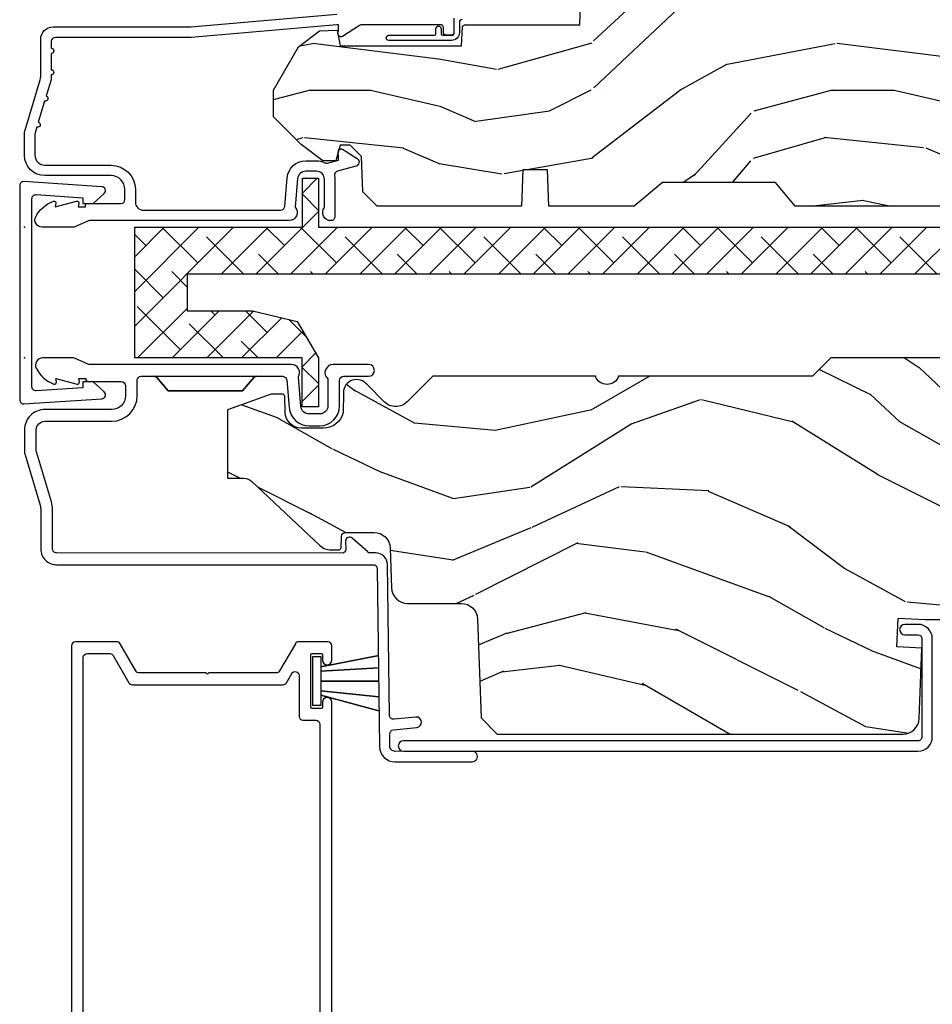
# Model space of a CAD drawing. Units: inches. Extents: x 23.4 to 82.2, y 9.4 to 49.7.
# Drawn here: x 24 to 27.5, y 16.5 to 20.3 of the extents above; entities that cross this region are included whole.
import ezdxf

# ---------------------------------------------------------------- set-up
doc = ezdxf.new("R2010")
doc.units = ezdxf.units.IN
doc.header["$MEASUREMENT"] = 0
doc.layers.add('ZP-ANNO-NPLT', color=7, linetype='Continuous', plot=False)
for name, color, linetype in [('ZP-SECT-ALUM', 63, 'Continuous'), ('ZP-SECT-REIN', 14, 'Continuous'), ('ZP-SECT-VINL', 130, 'Continuous'), ('ZP-SECT-WDHA', 11, 'Continuous'), ('ZP-SECT-WOOD', 104, 'Continuous'), ('ZP-SECT-WSTP', 40, 'Continuous')]:
    doc.layers.add(name, color=color, linetype=linetype)

# ---------------------------------------------------------------- blocks, each defined once
blk = doc.blocks.new('736M')
at = {"layer": 'ZP-ANNO-NPLT'}
for p in [(0, 0.5), (0, 0)]:
    blk.add_point(p, dxfattribs=at)
at = {"layer": 'ZP-SECT-ALUM'}
blk.add_lwpolyline([(0.2225729526520581, -0.09103292714863187), (0.2225729526520581, -0.1136829271486306), (0.04456437053681839, -0.1254731276409871, -0.4337668212060424), (0.02857295282501582, -0.1105036494939782), (0.02857295282501582, 0.6094707223456339, -0.4337667175200798), (0.04456436531222607, 0.6244402008387056), (0.2225729526520581, 0.6126500000003148), (0.2225729526520581, 0.590000000000316), (0.2625729526521354, 0.590000000000316), (0.3047469252775272, 0.6289287370285876, 0.6587661012798642), (0.2955643574754276, 0.6549182013578161), (-0.00243563991227802, 0.6746572011847718, 0.4142128467001325), (-0.01839424610989226, 0.6606814440076789), (-0.01842717394720239, -0.1617165523328197, 0.4142130511780849), (-0.002433448343936107, -0.1757230554820524), (0.2955643444140605, -0.1559511293713172, 0.6587664766931237), (0.3047469233537186, -0.1299616624012288), (0.2625729526521354, -0.09103292714863187)], format="xyb", close=True, dxfattribs=at)
blk = doc.blocks.new('0a6g')
at = {"layer": 'ZP-SECT-WDHA'}
h = blk.add_hatch(dxfattribs=at)
h.set_pattern_fill('ANSI38', color=256, scale=0.75, style=0)
h.set_pattern_definition([(45.00000000000001, (0.002084203769925352, 0.005999999999403371), (-0.06629126073623882, 0.06629126073623884), []), (135, (0.002084203769925352, 0.005999999999403371), (-0.1988737822087165, 0.06629126073623884), [0.234375, -0.140625])])
edge = h.paths.add_edge_path()
edge.add_line((1.124500000000012, 0.1869999999994434), (1.124500000000012, -5.684341886080801e-13))
edge.add_line((1.124500000000012, -5.684341886080801e-13), (4.624500000000012, -5.676570324908425e-13))
edge.add_line((4.624500000000012, -5.684341886080801e-13), (4.624500000000012, -0.5000000000005684))
edge.add_line((4.624500000000012, -0.5000000000005684), (3.951347520000013, -0.5000000000005685))
edge.add_line((3.951347520000013, -0.5000000000005684), (3.951347520000013, -0.4450000000005616))
edge.add_arc((4.076347520000013, -0.4450000000005616), 0.125, 90, 180, ccw=False)
edge.add_line((4.076347520000013, -0.3200000000005616), (4.424599999999998, -0.3200000000005616))
edge.add_line((4.424599999999998, -0.3200000000005616), (4.424599999999998, -0.1800000000005753))
edge.add_line((4.424599999999998, -0.1800000000005753), (0.6214000000000226, -0.1800000000005761))
edge.add_line((0.6213999999999942, -0.1800000000005753), (0.6213999999999942, -0.3200000000005616))
edge.add_line((0.6213999999999942, -0.3200000000005616), (0.8723999999999705, -0.3200000000005616))
edge.add_line((0.8723999999999705, -0.3200000000005616), (1.042992078968524, -0.3603063795547995))
edge.add_line((1.042992078968553, -0.3603063795547996), (1.123644228337014, -0.5000000000005684))
edge.add_line((1.123644228337014, -0.5000000000005684), (1.123644228337014, -0.6870000000005803))
edge.add_line((1.123644228337014, -0.6870000000005803), (1.061644228337002, -0.6870000000005803))
edge.add_line((1.061644228337002, -0.6870000000005803), (1.061644228337002, -0.5000000000005684))
edge.add_line((1.061644228337002, -0.5000000000005684), (0.4215000000000089, -0.5000000000005685))
edge.add_line((0.4215000000000373, -0.5000000000005684), (0.4215000000000372, -5.684341886080801e-13))
edge.add_line((0.4215000000000373, -5.684341886080801e-13), (1.062500000000028, -5.682918580163232e-13))
edge.add_line((1.0625, -5.684341886080801e-13), (1.0625, 0.1869999999994434))
edge.add_line((1.0625, 0.1869999999994434), (1.124500000000012, 0.1869999999994434))
at = {"layer": 'ZP-SECT-REIN'}
blk.add_lwpolyline([(1.124500000000012, 0.1869999999994434), (1.124500000000012, -5.684341886080801e-13), (4.624500000000012, -5.684341886080801e-13), (4.624500000000012, -0.5000000000005684), (3.951347520000013, -0.5000000000005684), (3.951347520000013, -0.4450000000005616, -0.414213562373095), (4.076347520000013, -0.3200000000005616), (4.424599999999998, -0.3200000000005616), (4.424599999999998, -0.1800000000005753), (0.6213999999999942, -0.1800000000005753), (0.6213999999999942, -0.3200000000005616), (0.8723999999999705, -0.3200000000005616), (1.042992078968553, -0.3603063795547996), (1.123644228337014, -0.5000000000005684), (1.123644228337014, -0.6870000000005803), (1.061644228337002, -0.6870000000005803), (1.061644228337002, -0.5000000000005684), (0.4215000000000373, -0.5000000000005684), (0.4215000000000373, -5.684341886080801e-13), (1.0625, -5.684341886080801e-13), (1.0625, 0.1869999999994434)], format="xyb", close=True, dxfattribs=at)
blk = doc.blocks.new('AS C 11-16IG CM SF')
at = {"layer": 'ZP-SECT-WDHA'}
h = blk.add_hatch(dxfattribs=at)
h.set_pattern_fill('WOOD3', color=256, scale=2, pattern_type=2)
h.set_pattern_definition([(355.2364000000001, (9.574166442551245, 18.3515817265563), (-22.00000189263917, 1.999983065322524), [0.2408319999999999, -23.84235799999998]), (11.3099, (9.814166442551254, 18.33158172655629), (8.000001504461904, 1.999995264323212), [0.305942, -9.892097999999999]), (45, (10.11416644255121, 18.3915817265563), (0, 2.000000618897904), [0.226274, -2.602152]), (46.8476, (10.27416644255123, 18.55158172655629), (28.00000566776439, 29.9999950750171), [0.438634, -43.42479]), (12.99459999999999, (10.57416644255125, 18.87158172655631), (-18.00000153549879, -3.999995155156694), [0.266834, -26.416494]), (0, (10.83416644255124, 18.93158172655632), (2, 2), [0.5, -1.5]), (350.5377, (11.33416644255124, 18.93158172655632), (-10.00000154739061, 1.999996278404874), [0.2433099999999999, -11.92221399999999]), (354.2894, (9.574166442551245, 18.8915817265563), (-17.99999884699171, 2.000002629332583), [0.200998, -19.898754]), (0, (9.774166442551234, 18.87158172655631), (2, 2), [0.3, -1.7]), (28.3008, (10.07416644255125, 18.87158172655631), (21.99999023952616, 12.00001774841861), [0.295296, -29.23435]), (52.125, (10.33416644255124, 19.0115817265563), (-8.000003729783886, -9.999998198774431), [0.4560699999999997, -22.34743799999998]), (39.2894, (10.61416644255121, 19.37158172655631), (12.00000127916504, 9.999999263819644), [0.284254, -28.141088]), (6.3402, (10.83416644255124, 19.55158172655629), (15.99999880521284, 2.000003157919387), [0.362216, -17.748554]), (348.1113, (11.19416644255125, 19.59158172655631), (-27.99999460209869, 6.000021070497697), [0.3883299999999997, -38.44464599999996]), (353.2902, (9.574166442551245, 19.5115817265563), (18.00000199550261, -1.999987762488057), [0.342344, -33.89214]), (3.3665, (9.91416644255122, 19.47158172655631), (31.9999986439374, 2.000021926708989), [0.340588, -33.718186]), (33.6901, (10.25416644255125, 19.49158172655632), (-3.99999911554232, -2.000002669014384), [0.360556, -6.850548]), (47.4896, (10.55416644255121, 19.69158172655631), (19.99998143669362, 22.0000173477424), [0.325576, -32.232064]), (14.9314, (10.77416644255123, 19.93158172655632), (22.00000106985105, 5.999993907956283), [0.310484, -30.737866]), (0, (11.07416644255125, 20.0115817265563), (2, 2), [0.24, -1.76]), (347.0054, (11.31416644255125, 20.0115817265563), (18.00000153549879, -3.999995155156691), [0.266834, -26.416494]), (0, (10.19416644255125, 18.0115817265563), (2, 2), [0, -2]), (223.1524, (10.47416644255122, 18.31158172655631), (29.9999950750171, 28.00000566776439), [0.438634, -43.42479]), (206.5651, (10.15416644255123, 20.0115817265563), (-1.999998315881815, -2.000002618792761), [0.178886, -4.29325]), (188.1301, (9.994166442551204, 19.93158172655632), (-11.99999955292224, -1.999998711631084), [0.282842, -13.859292]), (156.8014, (9.714166442551232, 19.8915817265563), (-9.99999946133415, 4.00000265052971), [0.152316, -15.07923]), (26.5651, (10.47416644255122, 18.31158172655631), (1.999998315881816, 2.000002618792761), [0.223606, -4.248530000000001]), (6.7098, (10.67416644255121, 18.41158172655631), (-18.00000199550261, -1.999987762488064), [0.342344, -33.89214]), (349.8753, (11.01416644255124, 18.4515817265563), (33.99999757929812, -6.000017177233945), [0.568858, -56.31699200000001]), (349.6952, (9.574166442551245, 18.13158172655631), (12.00000192169581, -1.999989751071981), [0.223606, -22.137072]), (15.5241, (9.794166442551216, 18.09158172655631), (-22.00000204925839, -5.999995555211213), [0.37363, -36.989452]), (42.8789, (10.15416644255123, 18.19158172655631), (-26.00000158588162, -23.99999950649528), [0.3821, -37.827846]), (34.69520000000001, (10.43416644255126, 18.4515817265563), (19.99998851797505, 14.00001721918892), [0.316228, -31.306548]), (9.4623, (10.69416644255125, 18.63158172655631), (10.00000154739061, 1.999996278404871), [0.364966, -11.80056]), (353.4181, (11.05416644255121, 18.69158172655631), (-34.00000287585999, 3.999973400732612), [0.52345, -51.82156]), (351.8699, (9.574166442551245, 18.63158172655631), (-11.99999955292224, 1.999998711631099), [0.282842, -13.859292]), (11.3099, (9.854166442551218, 18.59158172655631), (8.000001504461904, 1.999995264323212), [0.305942, -9.892097999999999]), (42.5104, (10.15416644255123, 18.65158172655632), (-22.0000173477424, -19.99998143669362), [0.325576, -32.232064]), (45, (10.39416644255124, 18.87158172655631), (0, 2.000000618897904), [0.367696, -2.460732]), (17.35400000000001, (10.65416644255123, 19.13158172655631), (-26.00000403819367, -7.999989004518237), [0.3352619999999999, -33.19084799999999]), (356.6335000000001, (10.97416644255122, 19.2315817265563), (-31.9999986439374, 2.000021926708967), [0.3405879999999997, -33.71818599999996]), (342.8973, (11.31416644255125, 19.21158172655629), (20.00000346191399, -5.999990986860595), [0.27203, -26.930912]), (351.2538, (9.574166442551245, 19.13158172655631), (13.9999986727127, -2.00000839411506), [0.263058, -26.042834]), (14.9314, (9.834166442551236, 19.09158172655631), (22.00000106985105, 5.999993907956283), [0.310484, -30.737866]), (32.00540000000001, (10.13416644255125, 19.1715817265563), (-9.9999978895751, -6.000002210755388), [0.37736, -18.490604]), (49.8991, (10.45416644255124, 19.37158172655631), (-21.99999611957034, -26.0000038590926), [0.49679, -49.18218]), (15.94539999999998, (10.77416644255123, 19.75158172655631), (-8.000000253304304, -1.999999778592759), [0.291204, -14.269016]), (353.991, (11.05416644255121, 19.83158172655629), (19.99999950181208, -1.99999863496369), [0.3821, -37.827846]), (336.8013999999999, (11.43416644255126, 19.7915817265563), (9.999999461334149, -4.000002650529712), [0.152316, -15.07923]), (350.5377, (9.574166442551245, 19.7315817265563), (-10.00000154739061, 1.999996278404874), [0.2433099999999999, -11.92221399999999]), (10.008, (9.814166442551254, 19.69158172655631), (21.99999910914956, 4.000006944313299), [0.345254, -34.1801]), (37.4054, (10.15416644255123, 19.75158172655631), (25.99998492996009, 20.0000199052301), [0.428018, -42.37385]), (29.0546, (10.4941664425512, 18.0115817265563), (14.00000076913937, 8.00000005439856), [0.205912, -20.385348]), (10.7843, (10.67416644255121, 18.1115817265563), (-31.99999900738853, -6.00000109935863), [0.427552, -42.327566]), (352.875, (11.09416644255123, 18.19158172655631), (-14.00000075969057, 1.999996563787933), [0.4837359999999999, -15.64078])])
edge = h.paths.add_edge_path()
edge.add_arc((4.388806198950874, 1.124999999999829), 0.1250000000010374, 25.150164125352774, 89.9999999994659, ccw=False)
edge.add_arc((5.180853620339292, 1.496868097945821), 0.7499999999978043, 205.1501641250387, 252.5716960266533)
edge.add_arc((4.937499999999829, 0.7216679525225231), 0.06250000000011095, 0, 72.57169602651493, ccw=False)
edge.add_line((4.999999999999943, 0.7216679525225231), (4.999999999999943, 0.1229999999999905))
edge.add_line((4.999999999999943, 0.1229999999999905), (4.970000000000766, 0.09300000000085618))
edge.add_line((4.970000000000766, 0.09300000000087039), (4.843000000000814, 0.09300000000087039))
edge.add_line((4.843000000000814, 0.09300000000087039), (4.750000000000796, 8.668621376273222e-13))
edge.add_line((4.750000000000796, 8.526512829121202e-13), (4.437499999999943, 8.526512829121202e-13))
edge.add_line((4.437499999999943, 8.526512829121202e-13), (4.434671417706284, 0.08099999900169053))
edge.add_line((4.434671417706284, 0.08099999900167631), (4.243749999999579, 0.08100000000084151))
edge.add_line((4.243749999999579, 0.08100000000086993), (4.234749999997746, 0.09700000000086106))
edge.add_line((4.234749999997746, 0.09700000000083264), (4.171749999999463, 0.09700000000083264))
edge.add_line((4.171749999999463, 0.09700000000083264), (4.162749999997629, 0.08100000000084151))
edge.add_line((4.162749999997629, 0.08100000000086993), (4.040100214320717, 0.08099999900170474))
edge.add_line((4.040100214320717, 0.08099999900167631), (3.961846613588875, 0.2960000000008307))
edge.add_line((3.961846613588875, 0.2960000000008449), (3.914153386411215, 0.2960000000008449))
edge.add_line((3.914153386411215, 0.2960000000008449), (3.835899785679374, 0.08099999900169053))
edge.add_line((3.835899785679374, 0.08099999900167631), (2.947032930713192, 0.08099999900167631))
edge.add_line((2.947032930713192, 0.08099999900167631), (2.87151396306939, 0.1710000000008307))
edge.add_line((2.87151396306939, 0.1710000000008449), (2.439257823334572, 0.1710000000008449))
edge.add_line((2.439257823334572, 0.1710000000008449), (2.332000000000278, 0.08100000000085572))
edge.add_line((2.332000000000278, 0.08100000000086993), (2.004819066190919, 0.08100000000086993))
edge.add_line((2.004819066190919, 0.08100000000086993), (1.999999999999943, 0.219000000000861))
edge.add_line((1.999999999999943, 0.2190000000008467), (1.906000000000802, 0.2190000000008467))
edge.add_line((1.906000000000802, 0.2190000000008467), (1.901180933809826, 0.08100000000085572))
edge.add_line((1.901180933809826, 0.08100000000086993), (1.3490971703132, 0.08100000000086993))
edge.add_line((1.3490971703132, 0.08100000000086993), (1.293212597491276, 0.134967104659907))
edge.add_line((1.293212597491276, 0.1349671046598928), (1.288495126616056, 0.2700577954959016))
edge.add_line((1.288495126616056, 0.2700577954959158), (1.245499999999936, 0.3130000000008692))
edge.add_line((1.245499999999936, 0.3130000000008408), (1.206500000000062, 0.3130000000008408))
edge.add_line((1.206500000000062, 0.3130000000008408), (1.190690997646527, 0.2540000000007723))
edge.add_line((1.190690997646527, 0.2540000000007865), (1.140499999999918, 0.2540000000008575))
edge.add_line((1.140499999999918, 0.2540000000008718), (1.058499999999924, 0.3160000000008836))
edge.add_line((1.058499999999924, 0.3160000000008836), (0.9524999999999295, 0.4220000000008639))
edge.add_line((0.9524999999999295, 0.4220000000008497), (0.9524999999999295, 0.5235500000010092))
edge.add_line((0.9524999999999295, 0.5235500000010234), (1.048000000000798, 0.689800000000858))
edge.add_line((1.048000000000798, 0.6898000000008437), (1.128000000000782, 0.7502214903229287))
edge.add_line((1.128000000000782, 0.7502214903229287), (1.196282032303543, 0.7538000000008651))
edge.add_line((1.196282032303543, 0.7538000000008651), (1.207000000000789, 0.6938000000008344))
edge.add_line((1.207000000000789, 0.6938000000008344), (1.671500000000776, 0.6938000000008344))
edge.add_line((1.671500000000776, 0.6938000000008344), (1.675336249444342, 0.7670000000008201))
edge.add_arc((1.690428198061795, 0.7589080513834006), 0.01712444292523579, 118.19916483636251, 151.8008351640626, ccw=False)
edge.add_line((1.68233624944429, 0.7740000000008251), (2.123000000000786, 0.7740000000008251))
edge.add_line((2.123000000000786, 0.7740000000008251), (2.13166035083475, 1.022000000000816))
edge.add_line((2.13166035083475, 1.022000000000816), (2.138660350834755, 1.029000000000821))
edge.add_line((2.138660350834755, 1.029000000000821), (2.527426065900102, 1.029000000000821))
edge.add_line((2.527426065900102, 1.029000000000821), (2.556000000000836, 1.093000000000885))
edge.add_line((2.556000000000836, 1.09300000000087), (2.805517439190169, 1.093000000000856))
edge.add_line((2.805517439190169, 1.09300000000087), (2.810999999999638, 1.250000000000853))
edge.add_line((2.810999999999638, 1.250000000000853), (3.123434362370915, 1.250000000000853))
edge.add_line((3.123434362370915, 1.250000000000853), (3.128916923180384, 1.09300000000087))
edge.add_line((3.128916923180384, 1.09300000000087), (3.531235413591219, 1.09300000000087))
edge.add_line((3.531235413591219, 1.09300000000087), (3.533400501299127, 1.031000000000859))
edge.add_line((3.533400501299127, 1.031000000000859), (3.67043489533711, 1.031000000000859))
edge.add_line((3.67043489533711, 1.031000000000859), (3.677000000001442, 0.8430000000008704))
edge.add_line((3.677000000001442, 0.8430000000008704), (3.881500000000017, 0.8430000000008562))
edge.add_line((3.881500000000017, 0.8430000000008704), (3.881499999999903, 0.83300000000078))
edge.add_line((3.881499999999903, 0.8330000000007658), (3.991499999999917, 0.8330000000008511))
edge.add_line((3.991499999999917, 0.8330000000008511), (3.991499999999917, 0.8430000000010125))
edge.add_line((3.991499999999917, 0.8430000000010125), (4.06700000000086, 0.8430000000008704))
edge.add_line((4.06700000000086, 0.8430000000008704), (4.073565104665192, 1.031000000000859))
edge.add_line((4.073565104665192, 1.031000000000859), (4.178555517822986, 1.031000000000859))
edge.add_line((4.178555517822986, 1.031000000000859), (4.185235413589851, 1.222287187079758))
edge.add_line((4.185235413589851, 1.222287187079758), (4.233235413590535, 1.250000000000853))
edge.add_line((4.233235413590535, 1.250000000000853), (4.388806198952068, 1.250000000000853))
at = {"layer": 'ZP-ANNO-NPLT'}
blk.add_point((0, 0), dxfattribs=at)
at = {"layer": 'ZP-SECT-ALUM'}
blk.add_lwpolyline([(1.641967948388583, 0.7940000000002669), (1.641967948388583, 0.7440000000002556, -0.4142135623730935), (1.631967948388592, 0.7340000000002647), (1.61196794838861, 0.7340000000002647, -0.4142135623730627), (1.601967948388619, 0.7440000000002556), (1.601967948388619, 0.7640000000002658, 0.4142135623730999), (1.591967948388628, 0.7740000000002851), (1.290336045379718, 0.7740000000002567, 0.1449930994916682), (1.28162182081951, 0.7714187290873724), (1.216169191050767, 0.7289132943208187, -0.509525449495765), (1.201063542437737, 0.7347118095492817), (1.198793602828687, 0.7431833395005469, -0.2177705163911825), (1.199761498229066, 0.7489238092072128, 0.1500841106707998), (1.200967948388609, 0.752852521495754), (1.200967948388666, 0.7740000000002567), (1.194788224270496, 0.7740000000002567), (0.636788224270731, 0.7256422509999254), (0.117999999999995, 0.7256422509999254, 0.4142135623730961), (0.1019999999999754, 0.7096422509999059), (0.1020000000000323, 0.684142250999912, -1), (0.1020000000000323, 0.6641422509999302), (0.1019999999999754, 0.6020000000002597, -1), (0.1019999999999754, 0.5820000000002494), (0.1020000000000323, 0.5684928820537323, -0.0726790106847193), (0.101330960183418, 0.5639144915227234), (0.08271613294618874, 0.5015818501148885, -1), (0.07699314478247743, 0.4824181498856035), (0.05285244224296548, 0.4015818501148942, -1), (0.04712945407914049, 0.3824181498856376), (0.04066903981652104, 0.3607851430117535, 0.07267901068466173), (0.03999999999990678, 0.3562067524807162), (0.03999999999996362, 0.2750000000002331, 0.4142135623728899), (0.07799999999997453, 0.2370000000002506), (0.3310000000000173, 0.2370000000002506, -0.414213562373099), (0.424000000000035, 0.1440000000002613), (0.4239999999999213, 0.0960000000003447, 0.4142135623734411), (0.4549999999999272, 0.06500000000028194), (0.979154887961954, 0.06500000000028194, 0.3888787318530272), (0.9950940031314417, 0.07960550811634448), (1.004681233943302, 0.1891880577352936, -0.388878731853181), (1.075411057507836, 0.2540000000003033), (1.115999999999985, 0.2540000000003033, -0.1163220917974699), (1.147724160177916, 0.2465183253954706, 0.1832627780161292), (1.159014371418493, 0.245377500996284), (1.201266233208003, 0.2566988532414882), (1.201266233208059, 0.2743669520079379, 0.146005835310385), (1.200121757093996, 0.2782026840138769), (1.199983135440732, 0.2784143000497465, -0.2135933281865738), (1.199077178542666, 0.2840617653714048), (1.201361827257074, 0.2925881904513403, -0.509525449493111), (1.216467475870104, 0.2983867056797465), (1.271869021844907, 0.2624085210488545, -0.6494075931975385), (1.26720417286009, 0.2329558237054243), (1.197412101584803, 0.2142550945691539, 0.3912097814673147), (1.18581928330758, 0.1958944824798721, -0.04568822555663587), (1.187000000000012, 0.1830000000002485), (1.187000000000012, 0.04000000000027626, -0.4222476712487979), (1.171589770512924, 0.02500561065733109, -0.639269333088023), (1.146999999999935, 0.0756214168706606), (1.146999999999991, 0.1830000000002769, 0.4142135623730951), (1.115999999999985, 0.2140000000002829), (1.075411057507836, 0.2140000000002829, 0.3888787318530592), (1.044529021866992, 0.1857018280254579), (1.034999999999968, 0.07678460969111711, -0.6500495232066822), (1.011999999999944, 0.02500000000031832), (0.2485518243342995, 0.0250000000002899, 0.1051042352656346), (0.2420440380450941, 0.02361672732257603), (0.1921068813024362, 0.001383272677998093, -0.1051042352655172), (0.1855990950132309, 2.842170943040401e-13), (0.06700000000000728, 2.842170943040401e-13, -0.560205502865576), (0.04294949289453598, 0.03927082344350197, -0.1875261658577034), (0.110550330234048, 0.09955737127523889, -0.5801720142752279), (0.1198936542710385, 0.0917844627566069), (0.1174630815726232, 0.07800000000028717), (0.1991988260668904, 0.09976430132877567, -0.5481110662872404), (0.2078936542711176, 0.0917844627566069), (0.2054630815725886, 0.07800000000025875), (0.2329999999999472, 0.07800000000025875), (0.2330000000000041, 0.08300000000031105, -0.4142135623730951), (0.2400000000000091, 0.09000000000031605), (0.3679999999999382, 0.09000000000031605, 0.4142135623730808), (0.3839999999999577, 0.1060000000003072), (0.3840000000000146, 0.144000000000176, 0.4142135623735271), (0.3310000000000173, 0.1970000000002585), (0.07799999999997453, 0.1970000000002585, -0.4142135623730905), (0, 0.2750000000002615), (0, 0.3575219217107133, -0.0726790106845835), (0.001965304461236883, 0.3709709438955997), (0.05949110068775099, 0.5635988303755539, 0.07267901068458313), (0.06199999999995498, 0.5807677948668868), (0.06199999999995498, 0.7186422509999204, -0.4142135623729939), (0.1089999999999804, 0.7656422509999175), (0.6360000000000241, 0.7656422509999175), (1.194000000000131, 0.8140000000002487)], format="xyb", dxfattribs=at)
at = {"layer": 'ZP-SECT-VINL'}
blk.add_lwpolyline([(1.673278335184023, 0.7938000000002603, 0.4142135623728869), (1.663278335184032, 0.7838000000002694), (1.663278335184032, 0.7438000000002489, -0.4142135623730951), (1.633278335184059, 0.7138000000003046), (1.39327833518405, 0.7138000000003046, -1), (1.39327833518405, 0.7338000000002864), (1.567278335184028, 0.7338000000002864, 0.4142135623727476), (1.573278335184, 0.7398000000003151), (1.573278335184, 0.7588000000003206, -1), (1.593278335184038, 0.7588000000003206), (1.593278335184038, 0.7398000000003151, 0.4142135623730953), (1.59927833518401, 0.7338000000003433), (1.633278335184059, 0.7338000000002864, 0.4142135623730953), (1.64327833518405, 0.7438000000002489), (1.64327833518405, 0.7988000000003126, -0.4142135623730951)], format="xyb", dxfattribs=at)
at = {"layer": 'ZP-SECT-WOOD', "linetype": 'Continuous'}
blk.add_lwpolyline([(3.835899785679374, 0.08099999900167631), (2.947032930713192, 0.08099999900167631), (2.87151396306939, 0.1710000000008449), (2.439257823334572, 0.1710000000008449), (2.332000000000278, 0.08100000000086993), (2.004819066190919, 0.08100000000086993), (1.999999999999943, 0.2190000000008467), (1.906000000000802, 0.2190000000008467), (1.901180933809826, 0.08100000000086993), (1.3490971703132, 0.08100000000086993), (1.293212597491276, 0.1349671046598928), (1.288495126616056, 0.2700577954959158), (1.245499999999936, 0.3130000000008408), (1.206500000000062, 0.3130000000008408), (1.190690997646527, 0.2540000000007865), (1.140499999999918, 0.2540000000008718), (1.058499999999924, 0.3160000000008836), (0.9524999999999295, 0.4220000000008497), (0.9524999999999295, 0.5235500000010234), (1.048000000000798, 0.6898000000008437), (1.128000000000782, 0.7502214903229287), (1.196282032303543, 0.7538000000008651), (1.207000000000789, 0.6938000000008344), (1.207000000000789, 0.6938000000008344), (1.671500000000776, 0.6938000000008344), (1.675336249444342, 0.7670000000008201, -0.1476745997184199), (1.68233624944429, 0.7740000000008251), (2.123000000000786, 0.7740000000008251), (2.123000000000786, 0.7740000000008251), (2.13166035083475, 1.022000000000816)], format="xyb", dxfattribs=at)
blk = doc.blocks.new('CS AS C IF (13-16in IG) V H-S')
at = {"layer": 'ZP-SECT-WDHA'}
h = blk.add_hatch(dxfattribs=at)
h.set_pattern_fill('WOOD3', color=256, scale=2, angle=340, pattern_type=2)
h.set_pattern_definition([(335.2363999999999, (-33.97746344933569, -9.359468813701142), (-19.98920494113853, 9.403813128665785), [0.240832, -23.84235799999999]), (351.3099, (-33.75877762321363, -9.460347500515013), (8.2015810469735, -0.8567808696703403), [0.3059419999999997, -9.89209799999999]), (24.99999999999999, (-33.45634862837824, -9.506571986265556), (0.6840404983268871, 1.87938582314561), [0.226274, -2.602152]), (26.84760000000002, (-33.25127458612042, -9.41094438987193), (36.57200132328851, 18.61420804399885), [0.438634, -43.42479]), (352.9945999999999, (-32.85992035402046, -9.212848794218132), (-18.28254753331191, 2.397597174553422), [0.2668339999999997, -26.41649399999998]), (340, (-32.59507906401655, -9.245392474235643), (2.563425528223154, 1.19534495492048), [0.4999999999999999, -1.5]), (330.5377, (-32.12523275362366, -9.416402545898507), (-8.712888648139785, 5.299583706911784), [0.2433099999999999, -11.922214]), (334.2894, (-33.79277257193985, -8.852034798476723), (-16.23042490473692, 8.035749897846216), [0.200998, -19.898754]), (340, (-33.61167445064916, -8.93923267955762), (2.563425528223154, 1.19534495492048), [0.2999999999999999, -1.7]), (8.300800000000024, (-33.32976666441346, -9.04183872255527), (24.77747627566944, 3.751888312602849), [0.2952959999999999, -29.23435]), (32.12499999999999, (-33.03756376294348, -8.999206992909933), (-10.93774528833892, -6.66076209299414), [0.45607, -22.347438]), (19.28940000000007, (-32.65132257752623, -8.756683289558225), (14.69651383292102, 5.292683358667602), [0.284254, -28.141088]), (346.3402, (-32.38302657515464, -8.662783049348377), (15.71912217656524, -3.592933675524061), [0.3622159999999996, -17.74855399999998]), (328.1113000000001, (-32.03105642593869, -8.748322596114178), (-24.25926024314875, 15.21473769143439), [0.38833, -38.444646]), (333.2902, (-33.58072008307795, -8.269425373589456), (16.23043294812968, -8.035737004436271), [0.3423439999999997, -33.89213999999997]), (343.3664999999999, (-33.27490539774374, -8.423299927151618), (30.75421037689453, -9.065238276682217), [0.340588, -33.718186]), (13.69010000000004, (-32.94856950381006, -8.520792923466672), (-4.442810851533298, -0.5113074788246061), [0.360556, -6.850548]), (27.48959999999999, (-32.59825768890914, -8.435460442307146), (26.3182840583582, 13.83285744134684), [0.325576, -32.232064]), (354.9313999999999, (-32.3094404779381, -8.285178644850191), (22.72535743897347, -1.886293519008395), [0.310484, -30.737866]), (340, (-32.00017108023621, -8.31260927818505), (2.563425528223154, 1.19534495492048), [0.24, -1.76]), (327.0054, (-31.77464485124756, -8.394694112583181), (15.54638970077457, -9.91512903551368), [0.266834, -26.416494]), (340, (-33.51114087317922, -9.891016793630286), (2.563425528223154, 1.19534495492048), [0, -2]), (203.1524, (-33.14542089636143, -9.704874647525685), (37.76733994721547, 16.05079609263511), [0.438634, -43.42478999999999]), (186.5651, (-32.86468829135924, -7.997950746325444), (-2.563424841349599, -1.195347991783056), [0.1788859999999999, -4.293249999999995]), (168.1301000000001, (-33.04240072215111, -8.018402933056166), (-11.96035087531845, 2.224857536097371), [0.282842, -13.859292]), (136.8014, (-33.31919546170411, -7.960224997756399), (-8.028844221841535, 7.178974222848959), [0.152316, -15.07923]), (6.565100000000043, (-33.14542089636143, -9.704874647525685), (2.563424841349599, 1.195347991783056), [0.2236059999999999, -4.248529999999996]), (346.7098, (-32.9232803578717, -9.679309414112197), (-17.59850515048118, 4.27698952029197), [0.3423439999999999, -33.89214]), (329.8753, (-32.59010406107143, -9.758008558011511), (29.89742009709116, -17.26685591117936), [0.568858, -56.31699200000001]), (329.6952000000001, (-34.05270788086739, -9.566201190274029), (10.59227647392276, -5.983617987896485), [0.223606, -22.137072]), (355.5241, (-33.8596563100275, -9.679033326637125), (-22.72535892270969, 1.886292306072133), [0.37363, -36.98945199999999]), (22.87890000000005, (-33.48716495221197, -9.708191316155762), (-32.64049290170237, -13.66009816624822), [0.3820999999999998, -37.82784599999997]), (14.69520000000004, (-33.13512578112727, -9.559636874882642), (23.58212952201287, 6.315313932317927), [0.3162279999999999, -31.30654799999999]), (349.4623, (-32.82924207392432, -9.479417440405825), (10.08096667572146, -1.540820218079109), [0.364966, -11.80056]), (333.4181000000001, (-32.47043152184187, -9.546163134755943), (-30.58148033332787, 15.38743134468313), [0.5234499999999999, -51.82155999999999]), (331.8699, (-33.88169780920452, -9.096354879881062), (-10.59227118331201, 5.983625597899491), [0.282842, -13.859292]), (351.3099, (-33.63226468111748, -9.229708224843705), (8.2015810469735, -0.8567808696703403), [0.3059419999999997, -9.89209799999999]), (22.51040000000006, (-33.32983568628219, -9.275932710594248), (-27.51365047632417, -11.2693858854741), [0.325576, -32.23206399999999]), (24.99999999999999, (-33.02906502576195, -9.15128516841952), (0.6840404983268871, 1.87938582314561), [0.367696, -2.460732]), (357.3539999999999, (-32.69581970709294, -8.995890324279856), (-27.16816932102351, 1.374994473696767), [0.3352619999999999, -33.19084799999999]), (336.6335, (-32.36091605410888, -9.011367508065462), (-29.38611480483956, 12.8240499685591), [0.3405879999999997, -33.71818599999996]), (322.8972999999999, (-32.04826096590818, -9.14644820921194), (16.74173789157442, -12.47855130569255), [0.27203, -26.930912]), (331.2538, (-33.71068773754166, -8.626508569488124), (12.47165228615286, -6.667674682060164), [0.2630579999999999, -26.04283399999999]), (354.9313999999999, (-33.48004846187041, -8.753021511584222), (22.72535743897347, -1.886293519008395), [0.310484, -30.737866]), (12.00540000000008, (-33.17077906416853, -8.780452144919082), (-11.44904584078526, -2.217957090697116), [0.3773599999999997, -18.49060399999998]), (29.89909999999999, (-32.80167339685192, -8.7019600666261), (-29.56575905723365, -16.90756994081486), [0.4967899999999997, -49.18217999999996]), (355.9453999999999, (-32.37100410373671, -8.454323316591683), (-8.201581415241053, 0.8567761997234562), [0.291204, -14.269016]), (333.9909999999999, (-32.08052855845062, -8.474913547059998), (18.10981212779323, -8.719786654980338), [0.3821, -37.827846]), (316.8013999999999, (-31.73712616828493, -8.642468906355191), (8.028844221841533, -7.178974222848959), [0.152316, -15.07923]), (330.5377, (-33.50547565154625, -8.062692997016597), (-8.712888648139785, 5.299583706911784), [0.2433099999999999, -11.922214]), (350.008, (-33.29363022829068, -8.182365536246152), (22.0413197685621, -3.765665839812317), [0.345254, -34.1801]), (17.40540000000003, (-32.95361352862392, -8.242270827729726), (31.27240365373135, 9.901352548305839), [0.428018, -42.37385]), (9.0546, (-33.2292330869434, -9.993622836627935), (15.89185857896806, 2.729258747784675), [0.205912, -20.385348]), (350.7842999999999, (-33.02588640086935, -9.961217200348017), (-32.12228416835621, 5.306487489153636), [0.427552, -42.32756599999999]), (332.8749999999999, (-32.60385388867326, -10.02969025088191), (-12.47165829348075, 6.667664278977531), [0.4837359999999999, -15.64078])])
edge = h.paths.add_edge_path()
edge.add_line((5.865582081182311, -0.06200082670324036), (5.803082081182311, 0.0004991732967596363))
edge.add_line((5.803082081182311, 0.0004991732967596363), (5.553082081182311, 0.0004991732967596363))
edge.add_line((5.553082081182311, 0.0004991732967596363), (5.490582081182311, -0.06200082670324036))
edge.add_line((5.490582081182311, -0.06200082670324036), (4.35558208118232, -0.06200082670324036))
edge.add_line((4.35558208118232, -0.06200082670324036), (4.29308208118232, 0.0004991732967596363))
edge.add_line((4.29308208118232, 0.0004991732967596363), (3.083551157215197, 1.4210854715202e-13))
edge.add_line((3.083551157215197, 1.13686837721616e-13), (3.013551157215204, -0.06999999999987949))
edge.add_line((3.013551157215261, -0.06999999999987949), (2.271743916803246, -0.06999999999987949))
edge.add_arc((2.227551157215203, -0.05399999999985994), 0.04700000000002302, 199.902801886687, 340.097198113313, ccw=False)
edge.add_line((2.183358397627217, -0.06999999999987949), (1.561232398082325, -0.06999999999987949))
edge.add_line((1.561232398082325, -0.06999999999987949), (1.463391777648781, -0.1678406204334237))
edge.add_arc((1.41955115721521, -0.1239999999998531), 0.06199999999999654, 224.9999999999907, 315.0000000000093, ccw=False)
edge.add_line((1.375710536781639, -0.1678406204334237), (1.311041227078817, -0.1031713107306018))
edge.add_arc((1.270138903809084, -0.1328855228074985), 0.05055625033773986, 35.99718955851758, 180.1300780664032)
edge.add_line((1.219582783760302, -0.1330003000859392), (1.219207081182304, -0.208289595498826))
edge.add_arc((1.14361141870063, -0.19048797905225), 0.07766338734657934, 268.53056890431407, 346.7491377063439, ccw=False)
edge.add_line((1.141619849907102, -0.2681258267032831), (1.058544312457457, -0.2681258267032831))
edge.add_arc((1.05854431245757, -0.2061258267032713), 0.06200000000000816, 181.999999999996, 269.99999999998363, ccw=False)
edge.add_line((0.9965820811822823, -0.2082895954987976), (0.9949927404499874, -0.1471518317362097))
edge.add_arc((0.9849197306864426, -0.1481192435616663), 0.01011935824728805, 5.485861156466479, 89.7272179435303)
edge.add_line((0.9849679082127523, -0.1379999999998631), (0.943551157215154, -0.1379999999998631))
edge.add_line((0.9435511572150972, -0.1379999999998631), (0.776551157215124, -0.1987830291222963))
edge.add_line((0.7765511572151809, -0.1987830291222963), (0.7765820811823119, -0.4595008267032767))
edge.add_line((0.776582081182255, -0.4595008267032767), (0.8391851115625855, -0.4595008267032767))
edge.add_arc((0.8391851115626423, -0.5015008267033068), 0.04200000000004211, 45.00000000003388, 89.99999999999272, ccw=False)
edge.add_line((0.8688835963724841, -0.4718023418934081), (1.128391777648744, -0.7157164471368276))
edge.add_arc((1.172232398082315, -0.6718758267032854), 0.0619999999999935, 224.9999999999882, 270.0000000000002)
edge.add_line((1.172232398082315, -0.7338758267032972), (1.200499734713645, -0.7338758267032972))
edge.add_arc((1.200499734713617, -0.7238758267033063), 0.00999999999999801, 269.9999999996755, 358.0000000001115)
edge.add_line((1.210493642983806, -0.7242248216703047), (1.21195708118222, -0.6823174347560439))
edge.add_arc((1.22794733441458, -0.6828758267033095), 0.01600000000000526, 90.00000000002632, 177.99999999996, ccw=False)
edge.add_line((1.22794733441458, -0.6668758267032899), (1.336588925939992, -0.6668758267032899))
edge.add_arc((1.336588925939964, -0.7288758267032449), 0.06199999999998362, 2.000000000000398, 90.00000000000631, ccw=False)
edge.add_line((1.398551157215138, -0.7267120579077186), (1.403276898961224, -0.8781637687953889))
edge.add_arc((1.465239130236455, -0.8759999999998627), 0.06200000000001052, 181.9999999999719, 270.000000000033)
edge.add_line((1.465239130236455, -0.9379999999998745), (1.670588925939967, -0.9379999999998745))
edge.add_arc((1.670588925940024, -0.9999999999998295), 0.06199999999998707, 2.0000000000035243, 90.00000000000318, ccw=False)
edge.add_line((1.732551157215198, -0.9978362312043032), (1.745756927015464, -1.375999999999863))
edge.add_line((1.745756927015464, -1.375999999999863), (1.807756927015362, -1.437999999999818))
edge.add_line((1.807756927015362, -1.437999999999818), (3.359720176661881, -1.437999999999874))
edge.add_arc((3.359720176661881, -1.375999999999863), 0.06200000000001182, 269.9999999999679, 358.000000000027)
edge.add_line((3.421682407937055, -1.378163768795389), (3.431095596577393, -1.108991687948702))
edge.add_line((3.431095596577393, -1.108991687948674), (3.335582081182253, -1.103986036715298))
edge.add_line((3.335582081182224, -1.103986036715298), (3.341339036368964, -0.9941367878923018))
edge.add_line((3.34133903636905, -0.9941367878923302), (3.444575989452517, -0.9995008267032688))
edge.add_line((3.44457598945246, -0.9995008267032404), (3.97379239375104, -0.9995008267032404))
edge.add_arc((3.97462943077926, -0.9383864411327068), 0.06112011742998674, 269.2153125636007, 358.3336463442268)
edge.add_line((4.035723701059169, -0.9401637687954008), (4.0425511572152, -0.7446510050328357))
edge.add_arc((4.052545065485447, -0.744999999999834), 0.01000000000000881, 90.000000000061, 178.0000000000514, ccw=False)
edge.add_line((4.052545065485447, -0.7349999999998431), (4.101557248945085, -0.7349999999998431))
edge.add_arc((4.101557248945028, -0.744999999999834), 0.01000000000000889, 1.9999999999486135, 89.99999999961318, ccw=False)
edge.add_line((4.111551157215217, -0.7446510050328357), (4.118378613371249, -0.9401637687954008))
edge.add_arc((4.180340844646366, -0.9379999999998745), 0.06199999999999874, 181.9999999999601, 262.7245598765344)
edge.add_line((4.172489200563973, -0.9995008267032972), (5.804050330511899, -0.9995008267032972))
edge.add_line((5.804050330511927, -0.9995008267032972), (5.865551157215236, -0.9379999999998176))
edge.add_line((5.865551157215123, -0.9379999999998176), (5.865582081182254, -0.06200082670326879))
at = {"layer": 'ZP-ANNO-NPLT'}
blk.add_point((0, 0), dxfattribs=at)
blk.add_point((0, 0), dxfattribs=at)
at = {"layer": 'ZP-SECT-ALUM'}
for points in [[(1.418025919781712, -1.543850095355992), (1.667720619504166, -1.543879072976438), (1.712289225515065, -1.543303417968616, 0.9999999999999999), (1.711772622419062, -1.50330675409225), (1.41750931668571, -1.50385343147957, -0.4142135623733747), (1.39725268319944, -1.48411340108936), (1.396654218391745, -1.437778805075027, -0.3888787318527728), (1.411052653457205, -1.421652388009193), (1.500082107224671, -1.41270328925691, 0.9999999999999866), (1.496081531011782, -1.372903849688441), (1.413319676842889, -1.38122293932156, -0.4400105308920581), (1.395720780807096, -1.36550980473254), (1.388280883869584, -0.7894949504166107, 0.4142135623731739), (1.342703458525534, -0.7450798820386808), (1.322538606437433, -0.7453403343866967, -0.1886808286204172), (1.312307921181059, -0.7414887578152047), (1.253141665889075, -0.6882152222643754, 0.6540078217419825), (1.228105957840057, -0.6995561208075287), (1.228519240316814, -0.7315534519086668, -0.4142135623730198), (1.213714217524171, -0.7467459270233121), (0.1222246501280324, -0.7452187750719759, -0.41800148540465), (0.1070309239670451, -0.7302200261183316), (0.1070309239670451, -0.5797925462977105, 0.072882017925692), (0.1026160479379996, -0.5496656009537446), (0.04532524903572721, -0.3583882562315353, -0.07288201792632852), (0.04503092396703323, -0.3563797932086459), (0.04503092396703323, -0.2749999999999773, -0.414213562373095), (0.0780309239670487, -0.2419999999999618), (0.3330309239670441, -0.2419999999999618, 0.414213562373095), (0.4310309239671142, -0.1440000000000055), (0.4310309239671142, -0.08500000000003638, -0.414213562373095), (0.4460309239671005, -0.07000000000005002), (0.887866817800159, -0.07000000000005002, 0.2478475660232067), (0.8765461740968021, -0.07515911456516733), (0.8332201533871739, -0.125), (0.5488416945470362, -0.125), (0.505515673837408, -0.07515911456516733, 0.2171212835366285), (0.4941950301340512, -0.07000000000005002, -0.2171212835366247), (0.505515673837408, -0.07515911456516733), (0.5488416945470362, -0.125), (0.8332201533871739, -0.125), (0.8765461740968021, -0.07515911456516733, -0.2478475660232067), (0.887866817800159, -0.07000000000005002), (0.9882859563567763, -0.07000000000005002, -0.2932614628677605), (1.003228876828189, -0.08369266385881247), (1.012496653543849, -0.1896238364488454, 0.3888787318529812), (1.088207450598816, -0.2590000000000146), (1.129030923967093, -0.2590000000000146, 0.414213562373095), (1.205030923967115, -0.1830000000000496), (1.205030923967115, -0.08500000000003638, -0.414213562373095), (1.220030923967101, -0.07000000000005002), (1.315530923967117, -0.07000000000005002, 0.9999999999999999), (1.315530923967117, -0.02500000000003411), (1.180030923967138, -0.02500000000003411, 0.6990521978088818), (1.160030923967042, -0.07968543856469523), (1.160030923967042, -0.1830000000000496, -0.414213562373095), (1.129030923967093, -0.2139999999999986), (1.088207450598816, -0.2140000000000555, -0.388878731852957), (1.057325414957972, -0.1857018280251737), (1.047403496771039, -0.07229378420447574, 0.5873362622313724), (1.021030923967146, -0.02500000000003411), (0.2504401991196801, -0.02500000000003411, -0.1053572404191276), (0.2439177856736023, -0.02361020611903086), (0.1941440622605342, -0.001389793881003243, 0.1053572404191423), (0.1876216488145701, 0), (0.06903092396714783, 0, 0.5602055028640223), (0.04498041686167653, -0.03927082344313249, 0.1875261658578032), (0.1125812542011317, -0.09955737127495468, 0.5801720142762278), (0.1219245782381222, -0.09178446275632268), (0.1194940055396501, -0.07799999999997453), (0.2012297500339173, -0.09976430132849146, 0.5481110662879328), (0.2099245782382013, -0.09178446275632268), (0.2074940055396155, -0.07799999999997453), (0.2350309239670878, -0.07799999999997453), (0.2350309239670878, -0.08300527610214203, 0.414213562373095), (0.242030923967036, -0.09000527610214704), (0.3700309239670787, -0.09000527610214704, -0.414213562373095), (0.3860309239670414, -0.1060052761021666), (0.3860309239670414, -0.1440000000000055, -0.414213562373095), (0.3330309239670441, -0.1970000000000027), (0.0780309239670487, -0.1970000000000027, 0.4142135623731452), (3.092396707415901e-05, -0.2749999999999773), (3.092396707415901e-05, -0.3574055902766986, 0.0728820179256573), (0.001923013693840403, -0.3703171382812229), (0.05950813766469309, -0.5625771489582689, -0.07288201792571751), (0.06203092396708598, -0.5797925462977105), (0.06203092396708598, -0.7302200261183316, 0.4180014854046667), (0.1228058286111491, -0.7902150219329087), (1.333285471039517, -0.7902052796736143, -0.4142135623731479), (1.348477946154162, -0.8050103024662576), (1.357256019323017, -1.484630004185419, 0.414213562373107)], [(3.471504467319733, -1.4483067540923), (3.471504467319733, -1.0733067540923, 0.4142135623731708), (3.416504467319783, -1.018306754092293), (3.366504467319714, -1.018306754092293, 1), (3.366504467319828, -1.058306754092257), (3.416504467319783, -1.058306754092257, -0.4142135623730952), (3.431504467319769, -1.0733067540923), (3.431504467319769, -1.4483067540923, -0.4142135623742051), (3.416504467319783, -1.463306754092287), (1.449504467319798, -1.463306754092287, 1), (1.449504467319798, -1.50330675409225), (3.416504467319783, -1.50330675409225, 0.414213562373095)]]:
    blk.add_lwpolyline(points, format="xyb", close=True, dxfattribs=at)
for points in [[(1.174884566321111, -3.086698835201958), (1.174884566321111, -1.315007743987962, 0.9999999999999998), (1.139884566321143, -1.315007743987962), (1.139884566321143, -1.335007751717114, -0.4142135623730951), (1.134884566321148, -1.34000775171711), (1.099884566321066, -1.34000775171711, -0.4142135623730951), (1.09488456632107, -1.335007751717114), (1.09488456632107, -1.135007751717126, -0.4142135623730951), (1.099884566321066, -1.130007751717073), (1.134884566321148, -1.13000775171713, -0.4142135623730951), (1.139884566321143, -1.135007751717126), (1.139884566321143, -1.155007743987994, 0.9999999999999998), (1.174884566321111, -1.155007743987994), (1.174884566321111, -1.099999996135466, 0.4142135623730951), (1.159884566321125, -1.084999996135423), (1.048687897709215, -1.084999996135423, 0.2679553583470789), (1.035697344069831, -1.092500295065292), (0.9756476254971176, -1.196514986164459, -0.2679553583472531), (0.9626570718577341, -1.204015285094272), (0.7051385663211249, -1.204015285094272), (0.7001385663211295, -1.209015285094267), (0.695138566321134, -1.204015285094272), (0.4383620607845842, -1.204015285094272), (0.4383619113214081, -1.204015198800562, -0.2679553583467398), (0.4253713576820246, -1.196514899870749), (0.3653183250061147, -1.092499996135416, 0.2679491924311208), (0.3523279439493763, -1.084999996135423), (0.1948845663210932, -1.084999996135423, 0.4142135623730951), (0.1798845663211068, -1.099999996135409), (0.1798845663211068, -3.294698835201984, 0.4142135623730909)], [(0.2248845663210659, -3.264698835201955), (0.2248845663210659, -1.144999996135425, -0.4142135623730951), (0.2398845663211659, -1.129999996135439), (0.3263497824706292, -1.129999996135439, -0.2679553583471536), (0.3393403361100127, -1.137500295065252), (0.3993900546827263, -1.241514986164418, 0.2679553583471902), (0.4123806083221098, -1.249015285094288), (0.9886385243200948, -1.249015285094288, 0.2679553583470632), (1.001629077959478, -1.241514986164418), (1.021894012681742, -1.206413224234893, -0.7673361281241773), (1.049884566321111, -1.213912925305067), (1.049884566321111, -1.370007751717083, 0.4142135623730951), (1.064884566321098, -1.385007751717126), (1.114884566321166, -1.385007751717126, -0.4142135623730951), (1.129884566321152, -1.400007751717112), (1.129884566321152, -2.700515285094241, -0.9999999999999998)]]:
    blk.add_lwpolyline(points, format="xyb", dxfattribs=at)
at = {"layer": 'ZP-SECT-WOOD'}
blk.add_lwpolyline([(4.29308208118232, 0.0004991732967596363), (3.083551157215197, 1.13686837721616e-13), (3.013551157215261, -0.06999999999987949), (2.271743916803189, -0.06999999999987949, -0.7014723744120024), (2.183358397627217, -0.06999999999987949), (1.561232398082325, -0.06999999999987949), (1.463391777648781, -0.1678406204334237, -0.4142135623731902), (1.375710536781639, -0.1678406204334237), (1.311041227078817, -0.1031713107306018, 0.727428811286528), (1.219582783760302, -0.1330003000859392), (1.219207081182276, -0.2082895954988544, -0.3551922139819707), (1.141619849907102, -0.2681258267032831), (1.058544312457457, -0.2681258267032831, -0.4040262258350936), (0.9965820811822823, -0.2082895954987976), (0.9949927404500158, -0.1471518317362097, 0.3850728203583557), (0.9849679082127523, -0.1379999999998631), (0.9435511572150972, -0.1379999999998631), (0.7765511572151809, -0.1987830291222963), (0.776582081182255, -0.4595008267032767), (0.8391851115626423, -0.4595008267032767, -0.1989123673794708), (0.8688835963724841, -0.4718023418934081), (1.128391777648744, -0.715716447136856, 0.1989123673797126), (1.172232398082315, -0.7338758267032972), (1.200499734713617, -0.7338758267032972, 0.4040262258373692), (1.210493642983806, -0.7242248216703047), (1.211957081182277, -0.6823174347560439, -0.4040262258348198), (1.22794733441458, -0.6668758267032899), (1.336588925939964, -0.6668758267032899, -0.4040262258351872), (1.398551157215138, -0.7267120579077186), (1.40327689896128, -0.8781637687953889, 0.4040262258354669), (1.465239130236455, -0.9379999999998745), (1.670588925940024, -0.9379999999998745, -0.4040262258351561), (1.732551157215198, -0.9978362312043032), (1.745756927015464, -1.375999999999863), (1.807756927015362, -1.437999999999818), (3.359720176661881, -1.437999999999874, 0.4040262258354566), (3.421682407937055, -1.378163768795389), (3.431095596577393, -1.108991687948674), (3.335582081182224, -1.103986036715298), (3.34133903636905, -0.9941367878923302), (3.44457598945246, -0.9995008267032404), (3.973792393751069, -0.9995008267032404, 0.4097136761074955)], format="xyb", dxfattribs=at)
at = {"layer": 'ZP-SECT-WSTP'}
blk.add_lwpolyline([(1.132959914767639, -1.289475073586857), (1.132959914767639, -1.328892056407597), (1.102959914767666, -1.328892056407597), (1.102959914767666, -1.140892056407608), (1.132959914767639, -1.140892056407608), (1.132959914767639, -1.180309039228405), (1.354821166722218, -1.137017750388395), (1.132959914767639, -1.180309039228405), (1.132959914767639, -1.197850494438683), (1.354821166722218, -1.184922534117334), (1.132959914767639, -1.197850494438683), (1.132959914767639, -1.234892056407602), (1.354821166722218, -1.23609951543034), (1.132959914767639, -1.234892056407602), (1.132959914767639, -1.271933618376579), (1.354821166722218, -1.295618640743271), (1.132959914767639, -1.271933618376579), (1.132959914767639, -1.289475073586857), (1.354821166722218, -1.348671249872837), (1.132959914767639, -1.289475073586857)], dxfattribs=at)
blk = doc.blocks.new('FactMull AS 3 9-16 Dr Trsm')
for name, p in [('AS C 11-16IG CM SF', (0, 0.5)), ('0a6g', (0, 0.5)), ('736M', (0, 0)), ('CS AS C IF (13-16in IG) V H-S', (0, 0))]:
    blk.add_blockref(name, p)

msp = doc.modelspace()

# ---------------------------------------------------------------- block references
msp.add_blockref('FactMull AS 3 9-16 Dr Trsm', (23.99999999999991, 18.99999999999999))

doc.saveas('drawing.dxf')
